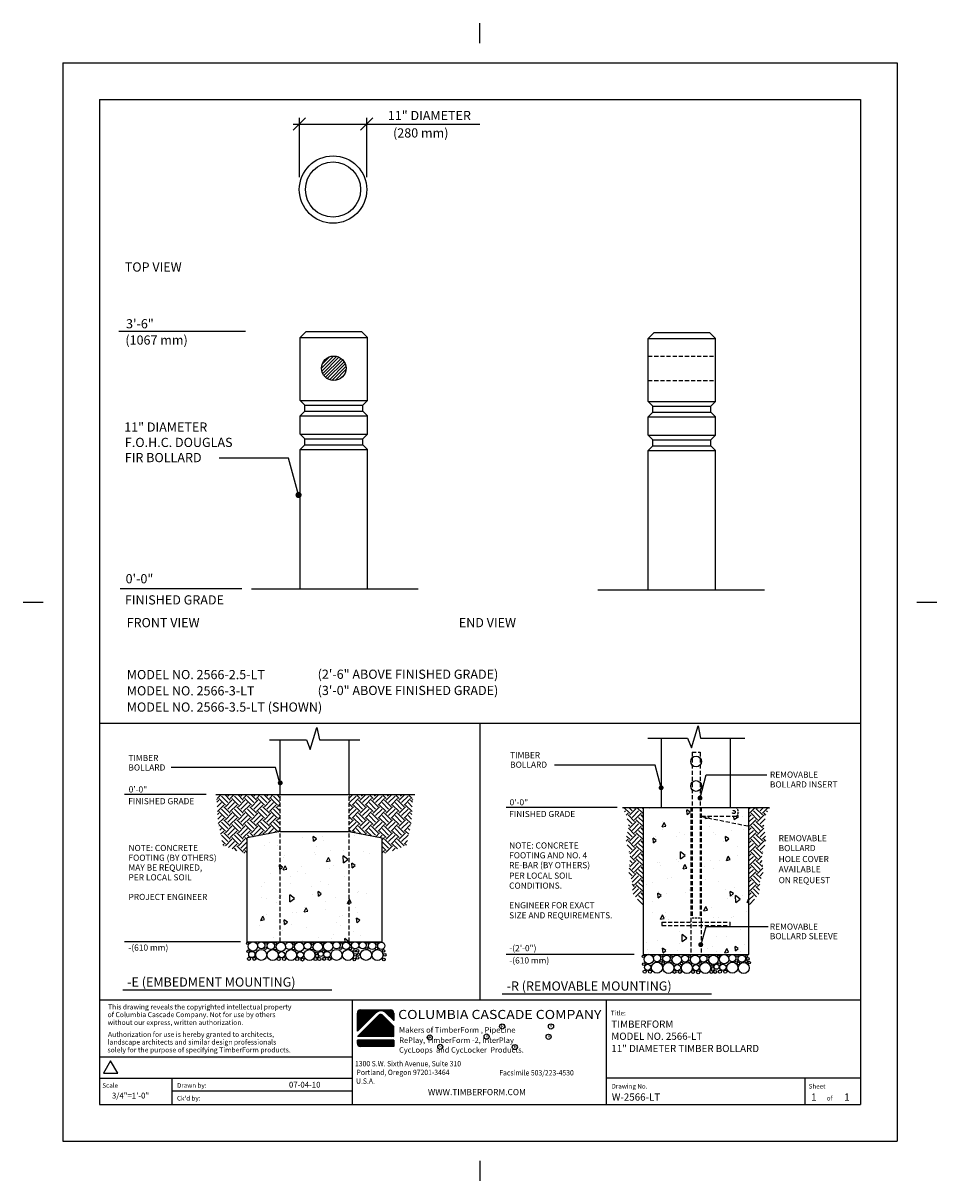
# Model space of a CAD drawing. Extents: x -9 to 141, y -7 to 181.
import ezdxf
from ezdxf.enums import TextEntityAlignment as Align

# ---------------------------------------------------------------- set-up
doc = ezdxf.new("R2010")
doc.units = 0
doc.header["$LTSCALE"] = 5.3333
doc.header["$MEASUREMENT"] = 0
doc.header["$PDSIZE"] = 1
doc.linetypes.add('HIDDEN2', pattern=[0.1875, 0.125, -0.0625])
doc.layers.get('0').update_dxf_attribs({"color": 2, "linetype": 'CONTINUOUS'})
doc.layers.get('Defpoints').update_dxf_attribs({"linetype": 'CONTINUOUS'})
for name, color, linetype in [('AREA', 2, 'CONTINUOUS'), ('BOLD', 10, 'CONTINUOUS'), ('DIM', 4, 'CONTINUOUS'), ('HATCH', 9, 'CONTINUOUS'), ('HIDDEN', 3, 'HIDDEN2'), ('LEADERS', 7, 'CONTINUOUS'), ('NOTES', 7, 'CONTINUOUS'), ('TITLE', 7, 'CONTINUOUS')]:
    doc.layers.add(name, color=color, linetype=linetype)
doc.styles.add('ROMANC', font='ROMANC.shx')
doc.styles.add('ROMAND', font='romand', dxfattribs={"height": 1.5})
doc.styles.add('ROMANS', font='ROMANS', dxfattribs={"height": 1.8})
doc.dimstyles.get("Standard").update_dxf_attribs({"dimscale": 16, "dimtxt": 0.125, "dimasz": 0.125, "dimexe": 0.0625, "dimexo": 0.125, "dimgap": 0.03125, "dimtad": 1, "dimdec": 4, "dimzin": 3, "dimdsep": 46, "dimlunit": 4, "dimtxsty": 'ROMAND', "dimblk1": 'OBLIQUE', "dimblk2": 'OBLIQUE', "dimsah": 1, "dimcen": -0.125, "dimdle": 0.0625, "dimadec": 0, "dimazin": 0, "dimtfac": 1, "dimtdec": 4, "dimtmove": 0, "dimatfit": 3, "dimldrblk": 'OBLIQUE', "dimfxl": 0, "dimfrac": 2, "dimtolj": 1, "dimtzin": 0, "dimarcsym": 0})

# ---------------------------------------------------------------- blocks, each defined once
blk = doc.blocks.new('*X3')
at = {"color": 0}
for p, q in [((380.55, 36.01), (381.66, 37.12)), ((380.55, 36.18), (381.48, 37.12)), ((380.55, 36.36), (381.3, 37.12)), ((380.55, 36.54), (381.13, 37.12)), ((380.55, 36.72), (380.95, 37.12)), ((380.55, 36.89), (380.77, 37.12)), ((380.55, 37.07), (380.6, 37.12)), ((380.58, 35.86), (381.83, 37.12)), ((380.62, 35.73), (382.01, 37.12)), ((380.68, 35.61), (382.19, 37.12)), ((380.75, 35.51), (382.36, 37.12)), ((380.84, 35.41), (382.54, 37.12)), ((380.93, 35.33), (382.72, 37.12)), ((381.04, 35.26), (382.89, 37.12)), ((381.15, 35.2), (383.07, 37.12)), ((381.28, 35.15), (383.25, 37.12)), ((381.43, 35.13), (383.43, 37.12)), ((381.6, 35.12), (383.6, 37.12)), ((381.78, 35.12), (383.78, 37.12)), ((381.96, 35.12), (383.96, 37.12)), ((382.13, 35.12), (384.13, 37.12)), ((382.31, 35.12), (384.31, 37.12)), ((382.49, 35.12), (384.49, 37.12)), ((382.66, 35.12), (384.66, 37.12)), ((382.84, 35.12), (384.84, 37.12)), ((383.02, 35.12), (385.02, 37.12)), ((383.19, 35.12), (385.19, 37.12)), ((383.37, 35.12), (385.37, 37.12)), ((383.55, 35.12), (385.55, 37.12)), ((383.72, 35.12), (385.72, 37.12)), ((383.9, 35.12), (385.9, 37.12)), ((384.08, 35.12), (386.08, 37.12)), ((384.25, 35.12), (386.25, 37.12)), ((384.43, 35.12), (386.43, 37.12)), ((384.61, 35.12), (386.61, 37.12)), ((384.78, 35.12), (386.78, 37.12)), ((384.96, 35.12), (386.96, 37.12)), ((385.14, 35.12), (387.14, 37.12)), ((385.31, 35.12), (387.31, 37.12)), ((385.49, 35.12), (387.49, 37.12)), ((385.67, 35.12), (387.67, 37.12)), ((385.84, 35.12), (387.84, 37.12)), ((386.02, 35.12), (388.02, 37.12)), ((386.2, 35.12), (388.2, 37.12)), ((386.37, 35.12), (388.37, 37.12)), ((386.55, 35.12), (388.55, 37.12)), ((386.73, 35.12), (388.73, 37.12)), ((386.91, 35.12), (388.91, 37.12)), ((387.08, 35.12), (389.08, 37.12)), ((387.26, 35.12), (389.26, 37.12)), ((387.44, 35.12), (389.44, 37.12)), ((387.61, 35.12), (389.61, 37.12)), ((387.79, 35.12), (389.79, 37.12)), ((387.97, 35.12), (389.97, 37.12)), ((388.14, 35.12), (390.14, 37.12)), ((388.32, 35.12), (390.32, 37.12)), ((388.5, 35.12), (390.5, 37.12)), ((388.67, 35.12), (390.67, 37.12)), ((388.85, 35.12), (390.85, 37.12)), ((389.03, 35.12), (391.03, 37.12)), ((389.2, 35.12), (391.2, 37.12)), ((389.38, 35.12), (391.38, 37.12)), ((389.56, 35.12), (391.56, 37.12)), ((389.73, 35.12), (391.73, 37.12)), ((389.91, 35.12), (391.91, 37.12)), ((390.09, 35.12), (392.09, 37.12)), ((390.26, 35.12), (392.26, 37.12)), ((390.44, 35.12), (392.44, 37.12)), ((390.62, 35.12), (392.55, 37.05)), ((390.79, 35.12), (392.55, 36.87)), ((390.97, 35.12), (392.55, 36.69)), ((391.15, 35.12), (392.55, 36.52)), ((391.32, 35.12), (392.55, 36.34)), ((391.5, 35.12), (392.55, 36.16)), ((391.68, 35.12), (392.55, 35.99)), ((391.86, 35.12), (392.55, 35.81)), ((392.03, 35.12), (392.55, 35.63)), ((392.21, 35.12), (392.55, 35.46)), ((392.39, 35.12), (392.55, 35.28))]:
    blk.add_line(p, q, dxfattribs=at)
blk = doc.blocks.new('*X2')
at = {"color": 0}
for p, q in [((380.55, 40.25), (387.41, 47.12)), ((380.55, 40.43), (387.24, 47.12)), ((380.55, 40.6), (387.06, 47.12)), ((380.55, 40.78), (386.88, 47.12)), ((380.55, 40.96), (386.71, 47.12)), ((380.55, 41.13), (386.53, 47.12)), ((380.55, 41.31), (386.35, 47.12)), ((380.55, 41.49), (386.18, 47.12)), ((380.55, 41.66), (386, 47.12)), ((380.55, 41.84), (385.82, 47.12)), ((380.55, 42.02), (385.65, 47.12)), ((380.55, 42.2), (385.47, 47.12)), ((380.55, 42.37), (385.29, 47.12)), ((380.55, 42.55), (385.12, 47.12)), ((380.55, 42.73), (384.94, 47.12)), ((380.55, 42.9), (384.76, 47.12)), ((380.55, 43.08), (384.59, 47.12)), ((380.55, 43.26), (384.41, 47.12)), ((380.55, 43.43), (384.23, 47.12)), ((380.55, 43.61), (384.06, 47.12)), ((380.55, 43.79), (383.88, 47.12)), ((380.55, 43.96), (383.7, 47.12)), ((380.55, 44.14), (383.53, 47.12)), ((380.55, 44.32), (383.35, 47.12)), ((380.55, 44.49), (383.17, 47.12)), ((380.55, 44.67), (383, 47.12)), ((380.55, 44.85), (382.82, 47.12)), ((380.55, 45.02), (382.64, 47.12)), ((380.55, 45.2), (382.47, 47.12)), ((380.55, 45.38), (382.29, 47.12)), ((380.55, 45.55), (382.11, 47.12)), ((380.55, 45.73), (381.93, 47.12)), ((380.55, 45.91), (381.76, 47.12)), ((380.55, 46.08), (381.58, 47.12)), ((380.56, 46.27), (381.39, 47.11)), ((380.63, 46.52), (381.14, 47.04)), ((386.89, 46.42), (387.59, 47.12)), ((387.29, 46.64), (387.77, 47.12)), ((387.57, 46.74), (387.95, 47.12)), ((387.81, 46.8), (388.12, 47.12)), ((388.02, 46.84), (388.3, 47.12)), ((388.21, 46.85), (388.48, 47.12)), ((388.38, 46.85), (388.65, 47.12)), ((388.55, 46.84), (388.83, 47.12)), ((388.7, 46.82), (389.01, 47.12)), ((388.85, 46.79), (389.18, 47.12)), ((388.99, 46.75), (389.36, 47.12)), ((389.13, 46.71), (389.54, 47.12)), ((389.25, 46.66), (389.71, 47.12)), ((389.38, 46.61), (389.89, 47.12)), ((389.49, 46.55), (390.07, 47.12)), ((389.61, 46.48), (390.24, 47.12)), ((389.71, 46.41), (390.42, 47.12)), ((389.81, 46.34), (390.6, 47.12)), ((389.91, 46.26), (390.77, 47.12)), ((390.01, 46.18), (390.95, 47.12)), ((390.1, 46.09), (391.13, 47.12)), ((390.18, 46), (391.3, 47.12)), ((390.27, 45.91), (391.48, 47.12)), ((390.36, 45.82), (391.65, 47.11)), ((390.45, 45.73), (391.8, 47.09)), ((390.54, 45.65), (391.93, 47.04)), ((390.63, 45.56), (392.05, 46.98)), ((390.71, 45.47), (392.16, 46.91)), ((390.8, 45.38), (392.25, 46.83)), ((390.89, 45.29), (392.33, 46.74)), ((390.98, 45.2), (392.41, 46.63)), ((391.07, 45.12), (392.47, 46.51)), ((391.16, 45.03), (392.51, 46.38)), ((391.24, 44.94), (392.54, 46.23)), ((391.33, 44.85), (392.55, 46.06)), ((391.42, 44.76), (392.55, 45.89)), ((391.51, 44.67), (392.55, 45.71)), ((391.6, 44.59), (392.55, 45.53)), ((391.69, 44.5), (392.55, 45.36)), ((391.77, 44.41), (392.55, 45.18)), ((391.86, 44.32), (392.55, 45)), ((391.95, 44.23), (392.55, 44.83)), ((392.04, 44.14), (392.55, 44.65)), ((392.13, 44.05), (392.55, 44.47)), ((392.22, 43.97), (392.55, 44.3)), ((392.31, 43.88), (392.55, 44.12)), ((392.39, 43.79), (392.55, 43.94)), ((392.48, 43.7), (392.55, 43.77))]:
    blk.add_line(p, q, dxfattribs=at)
blk = doc.blocks.new('*X1')
at = {"color": 0}
for p, q in [((380.61, 38.37), (387.83, 45.59)), ((380.7, 38.37), (387.98, 45.66)), ((380.79, 38.37), (388.1, 45.69)), ((380.87, 38.37), (388.21, 45.7)), ((380.96, 38.37), (388.3, 45.71)), ((381.05, 38.37), (388.38, 45.7)), ((381.14, 38.37), (388.46, 45.69)), ((381.23, 38.37), (388.53, 45.68)), ((381.32, 38.37), (388.6, 45.66)), ((381.4, 38.37), (388.67, 45.63)), ((381.49, 38.37), (388.73, 45.61)), ((381.58, 38.37), (388.79, 45.58)), ((381.67, 38.37), (388.84, 45.54)), ((381.76, 38.37), (388.89, 45.51)), ((381.85, 38.37), (388.94, 45.47)), ((381.94, 38.37), (388.99, 45.42)), ((382.02, 38.37), (389.03, 45.38)), ((382.11, 38.37), (389.08, 45.34)), ((382.2, 38.37), (389.12, 45.29)), ((382.29, 38.37), (389.17, 45.25)), ((382.38, 38.37), (389.21, 45.2)), ((382.47, 38.37), (389.26, 45.16)), ((382.55, 38.37), (389.3, 45.12)), ((382.64, 38.37), (389.34, 45.07)), ((382.73, 38.37), (389.39, 45.03)), ((382.82, 38.37), (389.43, 44.98)), ((382.91, 38.37), (389.48, 44.94)), ((383, 38.37), (389.52, 44.89)), ((383.08, 38.37), (389.56, 44.85)), ((383.17, 38.37), (389.61, 44.81)), ((383.26, 38.37), (389.65, 44.76)), ((383.35, 38.37), (389.7, 44.72)), ((383.44, 38.37), (389.74, 44.67)), ((383.53, 38.37), (389.79, 44.63)), ((383.61, 38.37), (389.83, 44.59)), ((383.7, 38.37), (389.87, 44.54)), ((383.79, 38.37), (389.92, 44.5)), ((383.88, 38.37), (389.96, 44.45)), ((383.97, 38.37), (390.01, 44.41)), ((384.06, 38.37), (390.05, 44.36)), ((384.14, 38.37), (390.1, 44.32)), ((384.23, 38.37), (390.14, 44.28)), ((384.32, 38.37), (390.18, 44.23)), ((384.41, 38.37), (390.23, 44.19)), ((384.5, 38.37), (390.27, 44.14)), ((384.59, 38.37), (390.32, 44.1)), ((384.68, 38.37), (390.36, 44.05)), ((384.76, 38.37), (390.4, 44.01)), ((384.85, 38.37), (390.45, 43.97)), ((384.94, 38.37), (390.49, 43.92)), ((385.03, 38.37), (390.54, 43.88)), ((385.12, 38.37), (390.58, 43.83)), ((385.21, 38.37), (390.63, 43.79)), ((385.29, 38.37), (390.67, 43.75)), ((385.38, 38.37), (390.71, 43.7)), ((385.47, 38.37), (390.76, 43.66)), ((385.56, 38.37), (390.8, 43.61)), ((385.65, 38.37), (390.85, 43.57)), ((385.74, 38.37), (390.89, 43.52)), ((385.82, 38.37), (390.93, 43.48)), ((385.91, 38.37), (390.98, 43.44)), ((386, 38.37), (391.02, 43.39)), ((386.09, 38.37), (391.07, 43.35)), ((386.18, 38.37), (391.11, 43.3)), ((386.27, 38.37), (391.16, 43.26)), ((386.35, 38.37), (391.2, 43.22)), ((386.44, 38.37), (391.24, 43.17)), ((386.53, 38.37), (391.29, 43.13)), ((386.62, 38.37), (391.33, 43.08)), ((386.71, 38.37), (391.38, 43.04)), ((386.8, 38.37), (391.42, 42.99)), ((386.88, 38.37), (391.47, 42.95)), ((386.97, 38.37), (391.51, 42.91)), ((387.06, 38.37), (391.55, 42.86)), ((387.15, 38.37), (391.6, 42.82)), ((387.24, 38.37), (391.64, 42.77)), ((387.33, 38.37), (391.69, 42.73)), ((387.42, 38.37), (391.73, 42.68)), ((387.5, 38.37), (391.77, 42.64)), ((387.59, 38.37), (391.82, 42.6)), ((387.68, 38.37), (391.86, 42.55)), ((387.77, 38.37), (391.91, 42.51)), ((387.86, 38.37), (391.95, 42.46)), ((387.95, 38.37), (392, 42.42)), ((388.03, 38.37), (392.04, 42.38)), ((388.12, 38.37), (392.08, 42.33)), ((388.21, 38.37), (392.13, 42.29)), ((388.3, 38.37), (392.17, 42.24)), ((388.39, 38.37), (392.22, 42.2)), ((388.48, 38.37), (392.26, 42.15)), ((388.56, 38.37), (392.31, 42.11)), ((388.65, 38.37), (392.35, 42.07)), ((388.74, 38.37), (392.39, 42.02)), ((388.83, 38.37), (392.44, 41.98)), ((388.92, 38.37), (392.48, 41.93)), ((389.01, 38.37), (392.53, 41.89)), ((389.09, 38.37), (392.55, 41.82)), ((389.18, 38.37), (392.55, 41.73)), ((389.27, 38.37), (392.55, 41.64)), ((389.36, 38.37), (392.55, 41.56)), ((389.45, 38.37), (392.55, 41.47)), ((389.54, 38.37), (392.55, 41.38)), ((389.62, 38.37), (392.55, 41.29)), ((389.71, 38.37), (392.55, 41.2)), ((389.8, 38.37), (392.55, 41.11)), ((389.89, 38.37), (392.55, 41.03)), ((389.98, 38.37), (392.55, 40.94)), ((390.07, 38.37), (392.55, 40.85)), ((390.16, 38.37), (392.55, 40.76)), ((390.24, 38.37), (392.55, 40.67)), ((390.33, 38.37), (392.55, 40.58)), ((390.42, 38.37), (392.55, 40.49)), ((390.51, 38.37), (392.55, 40.41)), ((390.6, 38.37), (392.55, 40.32)), ((390.69, 38.37), (392.55, 40.23)), ((390.77, 38.37), (392.55, 40.14)), ((390.86, 38.37), (392.55, 40.05)), ((390.95, 38.37), (392.55, 39.96)), ((391.04, 38.37), (392.55, 39.88)), ((391.13, 38.37), (392.55, 39.79)), ((391.22, 38.37), (392.55, 39.7)), ((391.3, 38.37), (392.55, 39.61)), ((391.39, 38.37), (392.55, 39.52)), ((391.48, 38.37), (392.55, 39.43)), ((391.57, 38.37), (392.55, 39.35)), ((391.66, 38.37), (392.55, 39.26)), ((391.75, 38.37), (392.55, 39.17)), ((391.83, 38.37), (392.55, 39.08)), ((391.92, 38.37), (392.55, 38.99)), ((392.01, 38.37), (392.55, 38.9)), ((392.1, 38.37), (392.55, 38.82)), ((392.19, 38.37), (392.55, 38.73)), ((392.28, 38.37), (392.55, 38.64)), ((392.37, 38.37), (392.55, 38.55)), ((392.45, 38.37), (392.55, 38.46)), ((392.54, 38.37), (392.55, 38.37))]:
    blk.add_line(p, q, dxfattribs=at)
blk = doc.blocks.new('_OBLIQUE')
at = {"color": 0, "linetype": 'ByBlock'}
blk.add_line((-0.5, -0.5), (0.5, 0.5), dxfattribs=at)
blk = doc.blocks.new('*D65')
at = {"layer": 'Defpoints', "color": 0, "transparency": 16777216}
for p in [(47.53, 164.98), (36.53, 154.29), (47.53, 154.29)]:
    blk.add_point(p, dxfattribs=at)
at = {"layer": 'DIM', "color": 0, "lineweight": -2, "transparency": 16777216}
for p, q in [((35.53, 164.98), (47.53, 164.98)), ((36.53, 156.29), (36.53, 165.98)), ((47.53, 156.29), (47.53, 165.98)), ((47.53, 164.98), (65.96, 164.98))]:
    blk.add_line(p, q, dxfattribs=at)
at = {"layer": 'DIM', "color": 0, "lineweight": -2, "transparency": 16777216, "xscale": 2, "yscale": 2, "zscale": 2, "rotation": 180}
blk.add_blockref('_OBLIQUE', (36.53, 164.98), dxfattribs=at)
at = {"layer": 'DIM', "color": 0, "lineweight": -2, "transparency": 16777216, "xscale": 2, "yscale": 2, "zscale": 2}
blk.add_blockref('_OBLIQUE', (47.53, 164.98), dxfattribs=at)
at = {"layer": 'DIM', "color": 0, "transparency": 16777216, "insert": (57.74, 166.37), "char_height": 1.5, "attachment_point": 5, "style": 'ROMAND'}
blk.add_mtext('\\A1;11" DIAMETER', dxfattribs=at)

msp = doc.modelspace()

# ---------------------------------------------------------------- hatches: boundary and pattern name
h = msp.add_hatch()
h.set_pattern_fill('ANSI31', scale=3, angle=180, style=0)
h.set_pattern_definition([(225, (102.5813, 47.0573), (0.265165, -0.265165), [])])
h.paths.add_polyline_path([(42.15253, 123.12975, 1), (42.15253, 127.12975, 1)])
at = {"layer": 'HATCH'}
h = msp.add_hatch(dxfattribs=at)
h.set_pattern_fill('EARTH', color=256, scale=6, angle=45, style=0)
h.set_pattern_definition([(45, (-0.184, -2.3492), (2e-16, 2.12132), [1.5, -1.5]), (45, (-0.5817, -1.9515), (2e-16, 2.12132), [1.5, -1.5]), (45, (-0.9795, -1.5537), (2e-16, 2.12132), [1.5, -1.5]), (135, (-0.9795, -1.2886), (-2.12132, 4e-16), [1.5, -1.5]), (135, (-0.5817, -0.8908), (-2.12132, 4e-16), [1.5, -1.5]), (135, (-0.184, -0.493), (-2.12132, 4e-16), [1.5, -1.5])])
h.paths.add_polyline_path([(33.41718, 55.57444), (22.98943, 55.57444), (23.11376, 53.89584), (23.2611, 51.09815), (24.07147, 47.26974), (28.04218, 45.79727), (28.04218, 48.49944), (33.41718, 49.57444)])
h = msp.add_hatch(dxfattribs=at)
h.set_pattern_fill('EARTH', color=256, scale=6, angle=45, style=0)
h.set_pattern_definition([(135, (78.2683, -2.3492), (-2e-16, 2.12132), [1.5, -1.5]), (135, (78.666, -1.9515), (-2e-16, 2.12132), [1.5, -1.5]), (135, (79.0638, -1.5537), (-2e-16, 2.12132), [1.5, -1.5]), (45, (79.0638, -1.2886), (2.12132, 4e-16), [1.5, -1.5]), (45, (78.666, -0.8908), (2.12132, 4e-16), [1.5, -1.5]), (45, (78.2683, -0.493), (2.12132, 4e-16), [1.5, -1.5])])
h.paths.add_polyline_path([(44.66718, 55.57444), (55.09493, 55.57444), (54.9706, 53.89584), (54.82326, 51.09815), (54.01289, 47.26974), (50.04218, 45.79727), (50.04218, 48.49944), (44.66718, 49.57444)])
h = msp.add_hatch(dxfattribs=at)
h.set_pattern_fill('EARTH', color=256, scale=6, angle=45, style=0)
h.set_pattern_definition([(45, (0, 0.549), (2e-16, 2.12132), [1.5, -1.5]), (45, (-0.3977, 0.9468), (2e-16, 2.12132), [1.5, -1.5]), (45, (-0.7955, 1.3445), (2e-16, 2.12132), [1.5, -1.5]), (135, (-0.7955, 1.6097), (-2.12132, 4e-16), [1.5, -1.5]), (135, (-0.3977, 2.0074), (-2.12132, 4e-16), [1.5, -1.5]), (135, (1e-16, 2.4052), (-2.12132, 4e-16), [1.5, -1.5])])
h.paths.add_polyline_path([(92.62211, 53.47776), (89.24711, 53.47776), (89.85541, 52.23026), (90.2638, 50.35284), (89.77374, 48.23054), (90.50884, 45.61847), (90.2638, 42.59828), (90.83555, 41.4555), (90.91723, 39.41482), (92.62211, 37.45577)])
h = msp.add_hatch(dxfattribs=at)
h.set_pattern_fill('AR-CONC', color=256, angle=45, style=0)
h.set_pattern_definition([(95, (3.682, 0.549), (5.51552, 4.62807), [0.75, -8.25]), (40, (3.682, 0.549), (-6.2999, 4.3377), [0.6, -6.6]), (145.4514, (4.142, 0.935), (-0.7844, 8.96575), [0.6374, -7.01142]), (91.184, (2.268, 1.963), (8.7169, 6.37614), [1.125, -12.375]), (141.636, (2.994, 2.495), (-0.279, 13.4971), [0.9561, -10.5171]), (36.184, (2.268, 1.963), (-0.279, 13.4971), [0.9, -9.9]), (66, (3.3285, 2.317), (7.06772, 1.37382), [0.75, -8.25]), (11, (3.3285, 2.317), (-3.4071, 6.8481), [0.6, -6.6]), (116.4514, (3.9175, 2.431), (3.66064, 8.2219), [0.6374, -7.0114]), (82.5, (3.682, 0.549), (-2.26793, 2.4399), [0, -6.52, 0, -6.7, 0, -6.625]), (52.5, (3.682, 0.549), (-0.92873, 4.64909), [0, -3.82, 0, -6.37, 0, -2.525]), (12.5, (2.1052, -1.0278), (3.93418, 3.61521), [0, -2.5, 0, -7.8, 0, -10.35]), (2.5, (1.398, -1.735), (3.4159, 4.8316), [0, -3.25, 0, -5.18, 0, -7.35])])
h.paths.add_polyline_path([(100.41711, 53.47776), (92.62211, 53.47776), (92.62211, 29.47776), (100.41711, 29.47776), (100.41711, 34.19651), (95.67709, 34.19651), (95.67709, 34.75901), (100.41711, 34.75901)])
h.paths.add_polyline_path([(109.87211, 50.4392), (102.19711, 51.97776), (102.07711, 51.97776), (102.07711, 34.75901), (106.81712, 34.75901), (106.81712, 34.19651), (102.07711, 34.19651), (102.07711, 29.47776), (109.87211, 29.47776)])
h.paths.add_polyline_path([(109.87211, 53.47776), (107.79605, 53.47776, -0.45141623), (107.79605, 51.97776), (102.19711, 51.97776), (109.87211, 50.4392)])
h = msp.add_hatch(dxfattribs=at)
h.set_pattern_fill('EARTH', color=256, scale=6, angle=45, style=0)
h.set_pattern_definition([(135, (202.4942, 0.549), (-2e-16, 2.12132), [1.5, -1.5]), (135, (202.892, 0.9468), (-2e-16, 2.12132), [1.5, -1.5]), (135, (203.2897, 1.3445), (-2e-16, 2.12132), [1.5, -1.5]), (45, (203.2897, 1.6097), (2.12132, 4e-16), [1.5, -1.5]), (45, (202.892, 2.0074), (2.12132, 4e-16), [1.5, -1.5]), (45, (202.4942, 2.4052), (2.12132, 4e-16), [1.5, -1.5])])
h.paths.add_polyline_path([(109.87211, 53.47776), (113.24711, 53.47776), (112.6388, 52.23026), (112.23041, 50.35284), (112.72048, 48.23054), (111.98537, 45.61847), (112.23041, 42.59828), (111.65866, 41.4555), (111.57698, 39.41482), (109.87211, 37.45577)])
h = msp.add_hatch(dxfattribs=at)
h.set_pattern_fill('AR-CONC', color=256, angle=45, style=0)
h.set_pattern_definition([(95, (1.816, -2.349), (5.5155, 4.62807), [0.75, -8.25]), (40, (1.816, -2.349), (-6.2999, 4.3377), [0.6, -6.6]), (145.451, (2.276, -1.9636), (-0.7844, 8.96575), [0.6374, -7.0114]), (91.184, (0.402, -0.935), (8.7169, 6.3761), [1.125, -12.375]), (141.636, (1.128, -0.404), (-0.279, 13.4971), [0.9561, -10.5171]), (36.184, (0.402, -0.935), (-0.279, 13.4971), [0.9, -9.9]), (66, (1.4625, -0.5815), (7.0677, 1.3738), [0.75, -8.25]), (11, (1.4625, -0.5815), (-3.4071, 6.8481), [0.6, -6.6]), (116.451, (2.0515, -0.467), (3.66064, 8.2219), [0.6374, -7.0114]), (82.5, (1.816, -2.3492), (-2.26793, 2.4399), [0, -6.52, 0, -6.7, 0, -6.625]), (52.5, (1.816, -2.3492), (-0.92873, 4.6491), [0, -3.82, 0, -6.37, 0, -2.525]), (12.5, (0.2392, -3.926), (3.93418, 3.61521), [0, -2.5, 0, -7.8, 0, -10.35]), (2.5, (-0.468, -4.633), (3.4159, 4.8316), [0, -3.25, 0, -5.18, 0, -7.35])])
h.paths.add_polyline_path([(48.04218, 48.49944), (42.66718, 49.57444), (42.66718, 31.57444), (48.04218, 31.57444)])
h.paths.add_polyline_path([(42.66718, 49.57444), (35.41718, 49.57444), (35.41718, 31.57444), (42.66718, 31.57444)])
h.paths.add_polyline_path([(35.41718, 49.57444), (30.04218, 48.49944), (30.04218, 31.57444), (35.41718, 31.57444)])

# ---------------------------------------------------------------- linework, layer by layer
for p, q in [((37.65253, 131.12975), (36.65253, 130.12975)), ((37.65253, 131.12975), (46.65253, 131.12975)), ((46.65253, 131.12975), (47.65253, 130.12975)), ((94.42944, 130.97289), (93.42944, 129.97289)), ((94.42944, 130.97289), (103.42944, 130.97289)), ((103.42944, 130.97289), (104.42944, 129.97289)), ((36.65253, 130.12975), (47.65253, 130.12975)), ((36.65253, 119.87975), (36.65253, 130.12975)), ((47.65253, 119.87975), (47.65253, 130.12975)), ((93.42944, 129.97289), (104.42944, 129.97289)), ((93.42944, 119.72289), (93.42944, 129.97289)), ((104.42944, 119.72289), (104.42944, 129.97289)), ((36.65253, 119.87975), (47.65253, 119.87975)), ((36.65253, 119.87975), (47.65253, 119.87975)), ((36.65253, 119.87975), (37.40253, 119.12975)), ((37.40253, 119.12975), (46.90253, 119.12975)), ((37.40253, 118.12975), (37.40253, 119.12975)), ((46.90253, 119.12975), (47.65253, 119.87975)), ((46.90253, 118.12975), (46.90253, 119.12975)), ((93.42944, 119.72289), (104.42944, 119.72289)), ((93.42944, 119.72289), (104.42944, 119.72289)), ((93.42944, 119.72289), (94.17944, 118.97289)), ((103.67944, 118.97289), (104.42944, 119.72289)), ((36.65253, 117.37975), (37.40253, 118.12975)), ((36.65253, 114.37975), (36.65253, 117.37975)), ((36.65253, 117.37975), (47.65253, 117.37975)), ((37.40253, 118.12975), (46.90253, 118.12975)), ((46.90253, 118.12975), (47.65253, 117.37975)), ((47.65253, 114.37975), (47.65253, 117.37975)), ((93.42944, 117.22289), (94.17944, 117.97289)), ((93.42944, 114.22289), (93.42944, 117.22289)), ((93.42944, 117.22289), (104.42944, 117.22289)), ((94.17944, 118.97289), (103.67944, 118.97289)), ((94.17944, 117.97289), (94.17944, 118.97289)), ((94.17944, 117.97289), (103.67944, 117.97289)), ((103.67944, 117.97289), (103.67944, 118.97289)), ((103.67944, 117.97289), (104.42944, 117.22289)), ((104.42944, 114.22289), (104.42944, 117.22289)), ((36.65253, 114.37975), (47.65253, 114.37975)), ((36.65253, 114.37975), (47.65253, 114.37975)), ((36.65253, 114.37975), (47.65253, 114.37975)), ((36.65253, 114.37975), (37.40253, 113.62975)), ((37.40253, 113.62975), (46.90253, 113.62975)), ((37.40253, 112.62975), (37.40253, 113.62975)), ((37.65253, 114.37975), (46.65253, 114.37975)), ((46.90253, 113.62975), (47.65253, 114.37975)), ((46.90253, 112.62975), (46.90253, 113.62975)), ((93.42944, 114.22289), (104.42944, 114.22289)), ((93.42944, 114.22289), (104.42944, 114.22289)), ((93.42944, 114.22289), (104.42944, 114.22289)), ((93.42944, 114.22289), (94.17944, 113.47289)), ((94.17944, 113.47289), (103.67944, 113.47289)), ((94.17944, 112.47289), (94.17944, 113.47289)), ((94.42944, 114.22289), (103.42944, 114.22289)), ((103.67944, 113.47289), (104.42944, 114.22289)), ((103.67944, 112.47289), (103.67944, 113.47289)), ((36.65253, 111.87975), (37.40253, 112.62975)), ((36.65253, 89.12975), (36.65253, 111.87975)), ((36.65253, 111.87975), (47.65253, 111.87975)), ((37.40253, 112.62975), (46.90253, 112.62975)), ((46.90253, 112.62975), (47.65253, 111.87975)), ((47.65253, 89.12975), (47.65253, 111.87975)), ((93.42944, 111.72289), (94.17944, 112.47289)), ((93.42944, 88.97289), (93.42944, 111.72289)), ((93.42944, 111.72289), (104.42944, 111.72289)), ((94.17944, 112.47289), (103.67944, 112.47289)), ((103.67944, 112.47289), (104.42944, 111.72289)), ((104.42944, 88.97289), (104.42944, 111.72289)), ((104.42944, 88.97289), (104.42944, 109.09789)), ((33.41718, 55.57444), (33.41718, 64.52583)), ((44.66718, 55.57444), (44.66718, 64.52583)), ((95.62211, 53.47776), (95.62211, 64.7974)), ((106.87211, 53.47776), (106.87211, 64.7974)), ((22.9085, 55.57444), (55.36056, 55.57444)), ((89.24711, 53.47776), (113.24711, 53.47776))]:
    msp.add_line(p, q)
at = {"color": 7}
for p, q in [((38.32169, 62.95358), (39.40048, 66.54729)), ((39.40048, 66.54729), (39.83156, 64.52583)), ((100.48311, 63.22515), (101.5619, 66.81886)), ((101.5619, 66.81886), (101.99297, 64.7974)), ((31.67337, 64.52583), (37.70608, 64.52583)), ((37.70608, 64.52583), (38.32169, 62.95358)), ((39.83156, 64.52583), (46.39912, 64.52583)), ((93.36149, 64.7974), (99.86749, 64.7974)), ((99.86749, 64.7974), (100.48311, 63.22515)), ((101.99297, 64.7974), (109.19524, 64.7974)), ((92.62211, 53.47776), (92.62211, 29.47776)), ((109.87211, 29.47776), (109.87211, 53.47776)), ((33.41718, 49.57444), (28.04218, 48.49944)), ((33.41718, 49.57444), (44.66718, 49.57444)), ((37.60468, 49.57444), (40.47968, 49.57444)), ((44.66718, 49.57444), (50.04218, 48.49944)), ((28.04218, 31.57444), (28.04218, 48.49944)), ((50.04218, 31.57444), (50.04218, 48.49944)), ((28.04218, 31.57444), (50.04218, 31.57444)), ((92.62211, 29.47776), (109.87211, 29.47776))]:
    msp.add_line(p, q, dxfattribs=at)
msp.add_circle((42.15253, 125.12975), 2)
for centre in [(101.24711, 60.97776), (101.24711, 56.97776)]:
    msp.add_circle(centre, 0.875, dxfattribs=at)
at = {"layer": 'AREA'}
for radius in [5.5, 4.5]:
    msp.add_circle((42.02753, 154.29358), radius, dxfattribs=at)
at = {"layer": 'BOLD'}
for p, q in [((3.96, 168.96), (3.96, 5.04)), ((3.96, 168.96), (128.04, 168.96)), ((128.04, 168.96), (128.04, 5.04)), ((28.74925, 89.12975), (55.9371, 89.12975)), ((85.21051, 88.97289), (112.39836, 88.97289)), ((3.96, 67.24634), (128.04, 67.24634)), ((66, 67.24634), (66, 22.10635)), ((3.96, 22.10635), (128.04, 22.10635)), ((3.96, 5.04), (128.04, 5.04))]:
    msp.add_line(p, q, dxfattribs=at)
at = {"layer": 'DIM'}
for p, q in [((27.7326, 131.12975), (7.1001, 131.12975)), ((27.15959, 89.12975), (7.30762, 89.12975)), ((21.34455, 55.57444), (8.03108, 55.57444)), ((18.74412, 55.57444), (11.79763, 55.57444)), ((88.36151, 53.47776), (70.27514, 53.47776)), ((26.91441, 31.57444), (8.03108, 31.57444)), ((91.17208, 29.47776), (70.27514, 29.47776)), ((7.72859, 23.73459), (41.81774, 23.73459)), ((69.61741, 23.08809), (103.74779, 23.08809))]:
    msp.add_line(p, q, dxfattribs=at)
at = {"layer": 'HATCH'}
for centre, radius in [((28.07436, 31.30295, -16), 0.18282), ((28.18149, 30.00759, -16), 0.2156), ((28.96884, 30.80681, -16), 0.76447), ((30.32051, 29.42874, -16), 0.89605), ((30.32244, 30.98433, -16), 0.58695), ((31.01702, 30.5393, -16), 0.2156), ((31.07436, 31.34153, -16), 0.18282), ((32.18474, 29.39016, -16), 0.89605), ((31.87783, 30.90716, -16), 0.58695), ((32.57241, 30.46213, -16), 0.2156), ((32.62976, 31.26437, -16), 0.18282), ((33.52423, 30.72964, -16), 0.76447), ((35.18474, 29.39016, -16), 0.89605), ((34.87783, 30.90716, -16), 0.58695), ((35.57241, 30.46213, -16), 0.2156), ((35.62976, 31.26437, -16), 0.18282), ((36.52423, 30.72964, -16), 0.76447), ((38.18474, 29.39016, -16), 0.89605), ((37.87783, 30.90716, -16), 0.58695), ((38.57241, 30.46213, -16), 0.2156), ((38.62976, 31.26437, -16), 0.18282), ((39.52423, 30.72964, -16), 0.76447), ((40.35085, 31.30295, -16), 0.18282), ((40.45798, 30.00759, -16), 0.2156), ((41.24533, 30.80681, -16), 0.76447), ((42.597, 29.42874, -16), 0.89605), ((42.59893, 30.98433, -16), 0.58695), ((43.29351, 30.5393, -16), 0.2156), ((43.35085, 31.34153, -16), 0.18282), ((44.46123, 29.39016, -16), 0.89605), ((44.15432, 30.90716, -16), 0.58695), ((44.84891, 30.46213, -16), 0.2156), ((44.90625, 31.26437, -16), 0.18282), ((45.64089, 30.98433, -16), 0.58695), ((45.46454, 30.06403, -16), 0.2156), ((46.04396, 30.10022, -16), 0.2156), ((46.85923, 30.98433, -16), 0.58695), ((47.41009, 29.42874, -16), 0.89605), ((47.55381, 30.5393, -16), 0.2156), ((47.61115, 31.34153, -16), 0.18282), ((48.41462, 30.90716, -16), 0.58695), ((49.27433, 29.39016, -16), 0.89605), ((49.1092, 30.46213, -16), 0.2156), ((49.16655, 31.26437, -16), 0.18282), ((49.90119, 30.89594, -16), 0.58695), ((50.27764, 30.06403, -16), 0.2156), ((28.30882, 28.78538, -16), 0.25269), ((28.78214, 29.48802, -16), 0.51425), ((29.17177, 28.78538, -16), 0.25269), ((33.17305, 28.7468, -16), 0.25269), ((33.64637, 29.44944, -16), 0.51425), ((34.03601, 28.7468, -16), 0.25269), ((36.17305, 28.7468, -16), 0.25269), ((36.67804, 29.43139, -16), 0.51425), ((37.03601, 28.67602, -16), 0.25269), ((39.17305, 28.7468, -16), 0.25269), ((39.28942, 29.69516, -16), 0.19265), ((39.42521, 29.23033, -16), 0.25269), ((39.80354, 28.7468, -16), 0.25269), ((40.02763, 29.58419, -12.8), 0.4114), ((40.58531, 28.78538, -16), 0.25269), ((41.05863, 29.48802, -16), 0.51425), ((41.44826, 28.78538, -16), 0.25269), ((45.50075, 28.68877, -16), 0.2156), ((45.64561, 29.44878, -16), 0.2156), ((46.00775, 28.94211, -16), 0.2156), ((46.18882, 29.52117, -16), 0.2156), ((50.31385, 28.68877, -16), 0.2156), ((50.45871, 29.44878, -16), 0.2156), ((92.6335, 29.20627, -16), 0.18282), ((93.52798, 28.71012, -16), 0.76447), ((94.88158, 28.88764, -16), 0.58695), ((95.57616, 28.44261, -16), 0.2156), ((95.6335, 29.24485, -16), 0.18282), ((96.43698, 28.81048, -16), 0.58695), ((97.13156, 28.36545, -16), 0.2156), ((97.1889, 29.16769, -16), 0.18282), ((98.08338, 28.63296, -16), 0.76447), ((99.43698, 28.81048, -16), 0.58695), ((100.13156, 28.36545, -16), 0.2156), ((100.1889, 29.16769, -16), 0.18282), ((101.08338, 28.63296, -16), 0.76447), ((102.43698, 28.81048, -16), 0.58695), ((103.13156, 28.36545, -16), 0.2156), ((103.1889, 29.16769, -16), 0.18282), ((104.08338, 28.63296, -16), 0.76447), ((104.91, 29.20627, -16), 0.18282), ((105.80447, 28.71012, -16), 0.76447), ((107.15807, 28.88764, -16), 0.58695), ((107.85265, 28.44261, -16), 0.2156), ((107.90999, 29.24485, -16), 0.18282), ((108.71347, 28.81048, -16), 0.58695), ((109.40805, 28.36545, -16), 0.2156), ((109.46539, 29.16769, -16), 0.18282), ((109.69611, 28.76659, -16), 0.2156), ((109.89099, 28.16626, -16), 0.2156), ((92.74064, 27.91091, -16), 0.2156), ((92.86796, 26.6887, -16), 0.25269), ((93.34128, 27.39133, -16), 0.51425), ((93.73091, 26.6887, -16), 0.25269), ((94.87965, 27.33205, -16), 0.89605), ((95.89205, 28.07786, -16), 0.2156), ((96.74389, 27.29347, -16), 0.89605), ((97.7322, 26.65012, -16), 0.25269), ((98.20552, 27.35275, -16), 0.51425), ((98.59515, 26.65012, -16), 0.25269), ((98.85549, 28.01155, -16), 0.2156), ((99.74389, 27.29347, -16), 0.89605), ((100.7322, 26.65012, -16), 0.25269), ((101.23718, 27.33471, -16), 0.51425), ((101.59515, 26.57933, -16), 0.25269), ((101.90739, 28.05575, -16), 0.2156), ((102.74389, 27.29347, -16), 0.89605), ((103.7322, 26.65012, -16), 0.25269), ((103.84856, 27.59848, -16), 0.19265), ((103.98436, 27.13364, -16), 0.25269), ((104.36268, 26.65012, -16), 0.25269), ((104.58677, 27.4875, -12.8), 0.4114), ((105.01713, 27.91091, -16), 0.2156), ((105.14445, 26.6887, -16), 0.25269), ((105.61777, 27.39133, -16), 0.51425), ((106.00741, 26.6887, -16), 0.25269), ((107.15614, 27.33205, -16), 0.89605), ((108.14389, 28.01155, -16), 0.2156), ((109.02038, 27.29347, -16), 0.89605)]:
    msp.add_circle(centre, radius, dxfattribs=at)
at = {"layer": 'HIDDEN'}
for p, q in [((93.42944, 127.12975), (104.42944, 127.12975)), ((93.42944, 123.12975), (104.42944, 123.12975)), ((100.58961, 62.47776), (101.90461, 62.47776)), ((100.58961, 62.47776), (100.58961, 53.47776)), ((101.90461, 62.47776), (101.90461, 53.47776)), ((33.41718, 31.57444), (33.41718, 55.57444)), ((44.66718, 31.57444), (44.66718, 55.57444)), ((100.41711, 53.47776), (100.41711, 29.47776)), ((100.58961, 53.47776), (100.58961, 35.47776)), ((101.90461, 53.47776), (101.90461, 35.47776)), ((102.07711, 53.47776), (102.07711, 29.47776)), ((107.79605, 51.97776), (101.90461, 51.97776)), ((102.19711, 51.97776), (109.87211, 50.4392)), ((95.67709, 34.75901), (106.81712, 34.75901)), ((95.67709, 34.75901), (95.67709, 34.19651)), ((95.67709, 34.19651), (106.81712, 34.19651)), ((106.81712, 34.19651), (106.81712, 34.75901))]:
    msp.add_line(p, q, dxfattribs=at)
at = {"layer": 'HIDDEN', "ltscale": 0.5}
msp.add_line((100.58961, 35.47776), (101.90461, 35.47776), dxfattribs=at)
at = {"layer": 'HIDDEN'}
msp.add_circle((107.38461, 52.72776), 0.25, dxfattribs=at)
at = {"layer": 'HIDDEN', "ltscale": 0.5}
msp.add_arc((107.13461, 52.72776), 1, 311.4096221, 48.5903779, dxfattribs=at)
at = {"layer": 'LEADERS', "elevation": 180}
for points in [[(36.40253, 104.45881), (34.78647, 110.49111), (23.44117, 110.49111)], [(33.28503, 57.64546), (32.65039, 60.01437), (15.61981, 60.01437)], [(95.54016, 56.68659), (94.54743, 60.39218), (78.13041, 60.39218)], [(101.90461, 55.05794), (102.90374, 58.78746), (112.80689, 58.78746)], [(102.07711, 31.09624), (102.86518, 34.03789), (112.99874, 34.03789)]]:
    msp.add_lwpolyline(points, dxfattribs=at)
at = {"layer": 'LEADERS', "color": 1}
for points, const_width, elevation in [([(36.15253, 104.45881, 1), (36.65253, 104.45881, 1)], 0.5, 180), ([(33.21641, 57.4867, 1), (33.61641, 57.4867, 1)], 0.4, 153.6), ([(95.34872, 56.69343, 1), (95.74872, 56.69343, 1)], 0.4, 153.6), ([(101.68418, 55.00913, 1), (102.08418, 55.00913, 1)], 0.4, 153.6), ([(101.80869, 31.0891, 1), (102.20869, 31.0891, 1)], 0.4, 153.6)]:
    msp.add_lwpolyline(points, format="xyb", close=True, dxfattribs=dict(at, const_width=const_width, elevation=elevation))
at = {"layer": 'NOTES'}
for p, q in [((66, 178.2), (66, 181.44)), ((-2.04, 174.96), (-2.04, -0.96)), ((-2.04, 174.96), (134.04, 174.96)), ((134.04, 174.96), (134.04, -0.96)), ((-8.52, 87), (-5.28, 87)), ((137.28, 87), (140.52, 87)), ((-2.04, -0.96), (134.04, -0.96)), ((66, -4.2), (66, -7.44))]:
    msp.add_line(p, q, dxfattribs=at)
at = {"layer": 'TITLE', "color": 1}
for p, q in [((45.1635, 22.10635), (45.1635, 5.04)), ((86.60175, 22.10635), (86.60175, 5.04))]:
    msp.add_line(p, q, dxfattribs=at)
at = {"layer": 'TITLE', "color": 2}
for p, q in [((45.99225, 16.9807), (48.95345, 19.9419)), ((45.99225, 16.9807), (45.99225, 19.9419)), ((46.48725, 20.4369), (51.43724, 20.4369)), ((51.93223, 18.7132), (50.70353, 19.9419)), ((51.93223, 19.9419), (51.93223, 18.7132)), ((51.93223, 15.48691), (45.99225, 15.48691)), ((45.99225, 14.99191), (45.99225, 15.48691)), ((51.93223, 15.48691), (51.93223, 14.49691)), ((51.93223, 14.49691), (46.48725, 14.49691)), ((3.96, 12.79), (45.1635, 12.79)), ((3.96, 9.29), (45.1635, 9.29)), ((15.74025, 9.29), (15.74025, 5.04459)), ((128.04, 9.28999), (86.60175, 9.28999)), ((119.04002, 5.04), (119.04002, 9.28999)), ((45.1635, 7.16729), (15.74025, 7.16729))]:
    msp.add_line(p, q, dxfattribs=at)
at = {"layer": 'TITLE'}
msp.add_lwpolyline([(5.74118, 12.13551), (4.57594, 10.11725), (6.90642, 10.11725)], close=True, dxfattribs=at)
for centre, radius in [((69.61883, 17.74536), 0.42387), ((77.57728, 17.74536), 0.42387), ((57.79232, 15.94822), 0.41597), ((67.07845, 16.10307), 0.41597), ((77.1952, 16.06219), 0.41597), ((59.52295, 14.42421), 0.41597), ((71.67973, 14.38334), 0.41597)]:
    msp.add_circle(centre, radius, dxfattribs=at)
at = {"layer": 'TITLE', "color": 2}
for centre, radius, start, end in [((46.48725, 19.9419), 0.495, 90, 180), ((49.82849, 19.06686), 1.2375, 45, 135), ((51.43724, 19.9419), 0.495, 0, 90), ((46.48725, 14.99191), 0.495, 180, 270)]:
    msp.add_arc(centre, radius, start, end, dxfattribs=at)

# ---------------------------------------------------------------- block references
at = {"layer": 'TITLE', "color": 2, "xscale": 0.4949987625000034, "yscale": 0.4949987625000034, "zscale": 0.4949987625000034}
for name in ['*X2', '*X3']:
    msp.add_blockref(name, (-142.3774, -2.88729), dxfattribs=at)
at = {"layer": 'TITLE', "color": 6, "xscale": 0.4949987625000034, "yscale": 0.4949987625000034, "zscale": 0.4949987625000034}
msp.add_blockref('*X1', (-142.3774, -2.88729), dxfattribs=at)

# ---------------------------------------------------------------- texts
at = {"color": 0, "insert": (57.50747, 7.5378), "char_height": 1, "width": 46.2784206, "attachment_point": 1, "style": 'ROMAND'}
msp.add_mtext('{\\fArial|b0|i0|c0|p34;WWW.TIMBERFORM.COM}', dxfattribs=at)
at = {"layer": 'DIM', "style": 'ROMAND'}
for s, height, p in [('(280 mm)', 1.5, (51.8164, 162.77913)), ('3\'-6"', 1.5, (8.2653, 131.64678)), ('(1067 mm)', 1.5, (8.15149, 128.98855)), ('11" DIAMETER', 1.5, (7.96165, 114.7953)), ('F.O.H.C. DOUGLAS', 1.5, (8.07334, 112.28783)), ('FIR BOLLARD', 1.5, (8.06325, 109.81004)), ('0\'-0"', 1.5, (8.1923, 90.04646)), ('FINISHED GRADE ', 1.5, (8.07848, 86.59419)), ('MODEL NO. 2566-2.5-LT', 1.5, (8.38439, 74.40927)), ('(2\'-6" ABOVE FINISHED GRADE)', 1.5, (39.51739, 74.46662)), ('MODEL NO. 2566-3-LT', 1.5, (8.38439, 71.76182)), ('(3\'-0" ABOVE FINISHED GRADE)', 1.5, (39.51739, 71.81917)), ('MODEL NO. 2566-3.5-LT (SHOWN)', 1.5, (8.38439, 69.10954)), ('TIMBER', 1, (70.91827, 61.51361)), ('TIMBER', 1, (8.64974, 61.05303)), ('BOLLARD', 1, (8.64974, 59.50187)), ('BOLLARD', 1, (70.91827, 59.96245)), ('REMOVABLE', 1, (113.29157, 58.33752, 1200)), ('BOLLARD INSERT', 0.9999999, (113.29157, 56.73534, 1200)), ('FINISHED GRADE ', 0.9999999, (8.6235, 54.00624)), ('FINISHED GRADE ', 0.9999999, (70.76232, 51.90956)), ('NOTE: CONCRETE', 0.9999999, (8.66044, 46.36963)), ('NOTE: CONCRETE', 0.9999999, (70.75602, 46.77393)), ('REMOVABLE', 1, (114.71448, 47.96967)), ('BOLLARD', 1, (114.71448, 46.3508)), ('FOOTING (BY OTHERS)', 0.9999999, (8.66044, 44.77189)), ('FOOTING AND NO. 4', 0.9999999, (70.75602, 45.17174)), ('HOLE COVER', 1, (114.71448, 44.56447)), ('MAY BE REQUIRED,', 0.9999999, (8.66044, 43.17414)), ('RE-BAR (BY OTHERS)', 0.9999999, (70.75602, 43.56956)), ('AVAILABLE', 1, (114.71448, 42.90939)), ('PER LOCAL SOIL', 0.9999999, (8.66044, 41.5764)), ('PER LOCAL SOIL', 0.9999999, (70.75602, 41.85837)), ('ON REQUEST', 1, (114.71448, 41.12305)), ('CONDITIONS.', 0.9999999, (70.75602, 40.22705)), ('PROJECT ENGINEER', 0.9999999, (8.66044, 38.38091)), ('ENGINEER FOR EXACT', 0.9999999, (70.75602, 37.02229)), ('SIZE AND REQUIREMENTS.', 0.9999999, (70.75602, 35.3825)), ('REMOVABLE', 1, (113.27888, 33.53968, 16)), ('BOLLARD SLEEVE', 0.9999999, (113.27888, 31.98105, 16)), ('-E (EMBEDMENT MOUNTING)', 1.5, (8.44853, 24.24629)), ('-R (REMOVABLE MOUNTING)', 1.5, (70.33735, 23.5998))]:
    msp.add_text(s, height=height, dxfattribs=at).set_placement(p)
for s, p in [('0\'-0"', (8.69205, 56.42407)), ('0\'-0"', (70.83086, 54.32739)), ('-(610 mm)', (8.65421, 30.61723)), ('-(2\'-0")', (70.79303, 30.53011)), ('-(610 mm)', (70.79303, 28.52055))]:
    msp.add_text(s, height=1, dxfattribs=at).set_placement(p, align=Align.MIDDLE_LEFT)
at = {"layer": 'NOTES', "style": 'ROMAND'}
for s, p in [('%%UTOP VIEW', (8.05854, 140.90576)), ('%%UFRONT VIEW', (8.36521, 82.88318)), ('%%UEND VIEW', (62.54355, 82.88318))]:
    msp.add_text(s, height=1.5, dxfattribs=at).set_placement(p)
at = {"layer": 'TITLE', "style": 'ROMAND'}
for s, height, p in [('This drawing reveals the copyrighted intellectual property', 0.8125, (5.33163, 20.523)), ('of Columbia Cascade Company. Not for use by others', 0.8125, (5.25762, 19.26594)), ('without our express, written authorization.', 0.8125, (5.25744, 17.98862)), ('Makers of TimberForm , PipeLine ', 0.9079227, (52.79405, 16.72536)), ('Authorization for use is hereby granted to architects,', 0.8125, (5.31091, 16.05133)), ('landscape architects and similar design professionals', 0.8125, (5.23689, 14.79427)), ('RePlay, TimberForm -2, InterPlay', 0.8909978, (52.83888, 15.0583)), ('solely for the purpose of specifying TimberForm products.', 0.8125, (5.23671, 13.51695)), ('CycLoops  and CycLocker  Products.', 0.8909978, (52.7952, 13.47809))]:
    msp.add_text(s, height=height, dxfattribs=at).set_placement(p)
at = {"layer": 'TITLE', "color": 5, "style": 'ROMAND', "width": 0.966387}
msp.add_text('COLUMBIA CASCADE COMPANY', height=1.4849963, dxfattribs=at).set_placement((52.65774, 18.96133), (85.80126, 18.96133), align=Align.FIT)
at = {"layer": 'TITLE', "style": 'ROMANS', "oblique": 10}
for s, height, p in [('Title:', 0.749998, (87.34869, 19.55431)), ('Scale', 0.75, (4.3908, 7.75103)), ('Drawn by:', 0.75, (16.5735, 7.75103)), ('Drawing No.', 0.7499981, (87.45942, 7.61671)), ('Sheet ', 0.749998, (119.61042, 7.60981)), ("Ck'd by:", 0.75, (16.5735, 5.66332)), ('of', 0.749998, (122.56664, 5.65419))]:
    msp.add_text(s, height=height, dxfattribs=at).set_placement(p)
at = {"layer": 'TITLE', "style": 'ROMAND'}
for height, p in [(0.5044, (69.65539, 17.75911)), (0.5044, (77.56962, 17.77291)), (0.495, (57.82957, 15.98089)), (0.495, (67.1157, 16.13573)), (0.495, (77.23314, 16.09659)), (0.495, (59.56021, 14.45687)), (0.495, (71.71768, 14.41773))]:
    msp.add_text('R', height=height, dxfattribs=at).set_placement(p, align=Align.MIDDLE)
at = {"layer": 'TITLE', "linetype": 'Continuous', "style": 'ROMANC'}
for s, height, p in [('TIMBERFORM', 1.171875, (87.42514, 17.5448)), ('MODEL NO. 2566-LT', 1.171875, (87.42514, 15.56426)), ('11" DIAMETER TIMBER BOLLARD', 1.171875, (87.42514, 13.5662)), ('07-04-10', 0.9375, (34.83641, 7.77896)), ('3/4"=1\'-0"', 0.9375, (5.96321, 5.99484)), ('W-2566-LT', 1.171875, (87.50562, 5.64949)), ('1', 1.17188, (120.00784, 5.64196)), ('1', 1.17188, (125.40749, 5.64196))]:
    msp.add_text(s, height=height, dxfattribs=at).set_placement(p)
at = {"layer": 'TITLE', "style": 'ROMANS', "oblique": 10, "width": 0.93}
for s, height, p in [('1300 S.W. Sixth Avenue, Suite 310', 0.8775159, (45.61219, 11.23883)), ('Portland, Oregon 97201-3464', 0.8775159, (45.8609, 9.81809)), ('Facsimile 503/223-4530', 0.8775159, (69.14476, 9.75569)), ('U.S.A.', 0.877516, (45.78437, 8.39735))]:
    msp.add_text(s, height=height, dxfattribs=at).set_placement(p)

# ---------------------------------------------------------------- dimensions: what is measured, and where the dimension line sits
at = {"layer": 'DIM'}
dim = msp.add_linear_dim(base=(47.52753, 164.97982), p1=(36.52753, 154.29358), p2=(47.52753, 154.29358), text='11" DIAMETER', dimstyle='Standard', dxfattribs=at)
dim.commit()
dim.dimension.update_dxf_attribs({"geometry": '*D65', "text_midpoint": (57.74181, 166.37268)})

doc.saveas('drawing.dxf')
